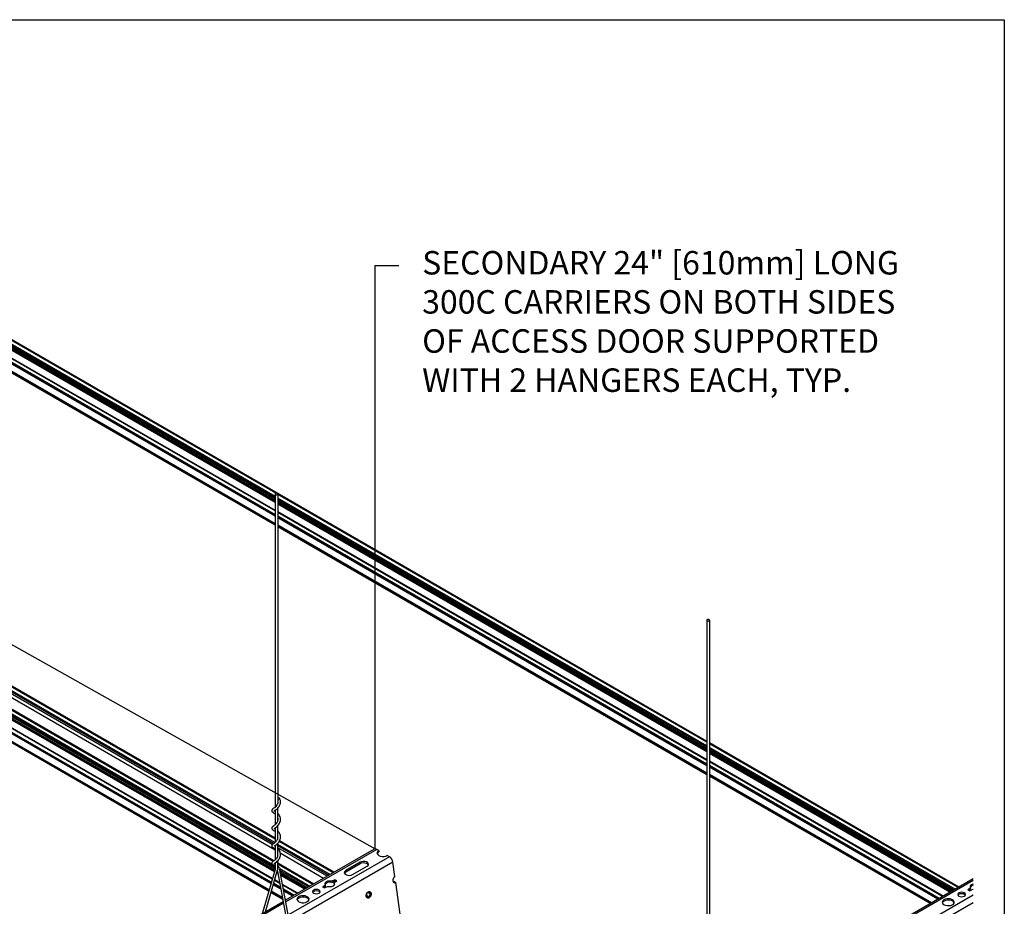
# Model space of a CAD drawing. Units: inches. Extents: x 0 to 66, y -3.2 to 36.
# Drawn here: x 50.3 to 66, y 21.8 to 36 of the extents above; entities that cross this region are included whole.
import ezdxf
from ezdxf import colors
from ezdxf.entities.mleader import LeaderData, LeaderLine
from ezdxf.math import Vec2, Vec3

# ---------------------------------------------------------------- set-up
doc = ezdxf.new("R2010")
doc.units = ezdxf.units.IN
doc.header["$MEASUREMENT"] = 0
doc.layers.add('HD DIMS', color=250, linetype='Continuous', lineweight=25)
doc.layers.add('HD LIMITS', color=2, linetype='Continuous')
doc.layers.add('HD-4', color=3, linetype='Continuous')
doc.styles.get("Standard").update_dxf_attribs({"font": 'arial.ttf', "height": 2})

msp = doc.modelspace()

# ---------------------------------------------------------------- linework, layer by layer
at = {"layer": 'HD LIMITS'}
msp.add_lwpolyline([(66.0018, 36.0027), (66.0018, 0.0027), (0.0018, 0.0027), (0.0018, 36.0027)], close=True, dxfattribs=at)
at = {"layer": 'HD-4'}
for p, q in [((54.3456, 28.1542), (45.2667, 33.3954)), ((54.3456, 28.1601), (45.2718, 33.3983)), ((54.3456, 28.1641), (45.2752, 33.4003)), ((54.3456, 28.2906), (45.3331, 33.4934)), ((54.3456, 28.3005), (45.3358, 33.5017)), ((54.3456, 28.3187), (45.3499, 33.5118)), ((54.3456, 28.3413), (45.5594, 33.4135)), ((54.3456, 28.3645), (45.5809, 33.4242)), ((54.3456, 28.3846), (45.5984, 33.4343)), ((54.3582, 28.4364), (45.6496, 33.4638)), ((61.2472, 24.4738), (45.7658, 33.411)), ((61.2472, 24.4738), (45.7659, 33.411)), ((54.3456, 28.0952), (45.2228, 33.3617)), ((54.3456, 28.0834), (45.2924, 33.3097)), ((54.3456, 28.0696), (45.2964, 33.2936)), ((54.3456, 27.9514), (45.3739, 33.1307)), ((54.3456, 27.9377), (45.3753, 33.1161)), ((54.3456, 27.9258), (45.3765, 33.1036)), ((54.3456, 28.4252), (54.3456, 23.4193)), ((54.3885, 28.4252), (54.3885, 23.4914)), ((61.2472, 24.4595), (54.3885, 28.419)), ((61.2472, 24.4005), (54.3885, 28.3599)), ((61.2472, 24.3803), (54.3885, 28.3397)), ((61.2472, 24.3571), (54.3885, 28.3166)), ((61.2472, 24.3345), (54.3885, 28.2939)), ((61.2472, 24.3163), (54.3885, 28.2757)), ((61.2472, 24.3064), (54.3885, 28.2659)), ((61.2472, 24.1799), (54.3885, 28.1393)), ((61.2472, 24.176), (54.3885, 28.1354)), ((61.2472, 24.1701), (54.3885, 28.1295)), ((61.2472, 24.111), (54.3885, 28.0704)), ((61.2472, 24.0992), (54.3885, 28.0586)), ((61.2472, 24.0854), (54.3885, 28.0448)), ((61.2472, 23.9673), (54.3885, 27.9267)), ((61.2472, 23.9535), (54.3885, 27.9129)), ((61.2472, 23.9417), (54.3885, 27.9011)), ((54.3456, 22.9285), (45.9434, 27.779)), ((54.3456, 22.925), (45.9439, 27.7753)), ((54.3456, 22.9127), (45.9458, 27.7619)), ((54.3417, 22.8559), (45.9548, 27.6976)), ((54.3351, 22.3907), (45.415, 27.5402)), ((54.3376, 22.3991), (45.4177, 27.5485)), ((54.3421, 22.4147), (45.4317, 27.5586)), ((54.3232, 22.8415), (45.9586, 27.6703)), ((54.3022, 22.8251), (45.963, 27.6392)), ((54.3456, 22.7346), (45.973, 27.568)), ((54.2863, 22.2235), (45.3046, 27.4084)), ((54.301, 22.274), (45.3486, 27.4421)), ((54.3025, 22.279), (45.3537, 27.4451)), ((54.3035, 22.2824), (45.3571, 27.447)), ((54.3456, 22.4353), (45.6412, 27.4603)), ((54.3456, 22.4585), (45.6628, 27.471)), ((54.3456, 22.4786), (45.6803, 27.4811)), ((54.315, 22.5554), (45.7314, 27.5106)), ((54.3258, 22.5634), (45.8477, 27.4577)), ((54.3258, 22.5634), (45.8477, 27.4577)), ((54.2833, 22.2133), (45.3742, 27.3564)), ((54.2799, 22.2015), (45.3782, 27.3403)), ((54.2503, 22.1005), (45.4558, 27.1775)), ((54.2469, 22.0887), (45.4571, 27.1629)), ((54.2439, 22.0786), (45.4583, 27.1504)), ((61.2472, 26.4083), (61.2472, 21.4025)), ((61.2901, 26.4083), (61.2901, 21.4745)), ((65.2773, 22.1472), (61.2901, 24.449)), ((65.2773, 22.1472), (61.2901, 24.449)), ((65.265, 22.1401), (61.2901, 24.4348)), ((65.2138, 22.1106), (61.2901, 24.3757)), ((65.1963, 22.1005), (61.2901, 24.3555)), ((65.1763, 22.0889), (61.2901, 24.3324)), ((65.1567, 22.0776), (61.2901, 24.3098)), ((65.1409, 22.0685), (61.2901, 24.2915)), ((65.1324, 22.0636), (61.2901, 24.2817)), ((65.0228, 22.0003), (61.2901, 24.1551)), ((65.0194, 21.9983), (61.2901, 24.1512)), ((65.0143, 21.9954), (61.2901, 24.1453)), ((64.9631, 21.9658), (61.2901, 24.0862)), ((64.9529, 21.9599), (61.2901, 24.0744)), ((64.9409, 21.953), (61.2901, 24.0606)), ((64.8386, 21.894), (61.2901, 23.9425)), ((64.8267, 21.8871), (61.2901, 23.9287)), ((64.8164, 21.8812), (61.2901, 23.9169)), ((54.3456, 23.3702), (54.3456, 23.1397)), ((54.3885, 23.2092), (54.3885, 23.4066)), ((54.3456, 23.0901), (54.3456, 22.8594)), ((54.3885, 22.9341), (54.3885, 23.1252)), ((54.3885, 22.654), (54.3885, 22.8463)), ((55.2262, 22.3453), (54.3885, 22.8289)), ((55.2773, 22.3749), (54.4112, 22.8749)), ((55.288, 22.381), (54.4167, 22.884)), ((55.291, 22.3827), (54.4182, 22.8866)), ((54.3456, 22.8), (54.3378, 22.8045)), ((54.3456, 22.81), (54.3456, 22.5795)), ((55.2044, 22.3328), (54.3885, 22.8038)), ((55.1797, 22.3185), (54.3885, 22.7753)), ((55.123, 22.2858), (54.4305, 22.6856)), ((55.931, 22.7522), (54.5149, 21.9347)), ((55.972, 22.7482), (54.5197, 21.9098)), ((56.0044, 22.7295), (55.972, 22.7482)), ((56.0044, 22.7295), (56.0044, 22.7108)), ((54.3456, 22.5299), (54.3456, 22.4254)), ((54.3885, 22.4219), (54.3885, 22.5659)), ((54.9649, 22.1945), (54.3885, 22.5272)), ((54.9649, 22.1945), (54.3885, 22.5272)), ((54.9525, 22.1874), (54.3885, 22.513)), ((56.1732, 22.632), (54.5593, 21.7003)), ((56.2303, 22.5437), (54.5799, 21.591)), ((55.706, 22.5425), (55.4758, 22.4096)), ((55.4758, 22.3909), (55.706, 22.5237)), ((55.706, 22.5237), (55.706, 22.5425)), ((56.1732, 22.632), (56.1408, 22.6507)), ((56.2622, 22.3162), (56.2303, 22.5437)), ((54.3456, 22.4268), (54.1385, 21.7174)), ((54.1922, 21.7484), (54.3881, 22.4194)), ((54.3912, 22.3583), (54.3733, 22.3686)), ((54.3891, 22.3694), (54.3758, 22.3771)), ((54.3853, 22.3898), (54.3803, 22.3927)), ((54.383, 22.4018), (54.5911, 21.3011)), ((54.6332, 21.3091), (54.4185, 22.4451)), ((54.9014, 22.1578), (54.4203, 22.4356)), ((54.8839, 22.1477), (54.4245, 22.4129)), ((54.8638, 22.1362), (54.4294, 22.3869)), ((54.8442, 22.1249), (54.4343, 22.3615)), ((55.4758, 22.3909), (55.4758, 22.4096)), ((55.5867, 22.3456), (55.8168, 22.4785)), ((54.4352, 22.1256), (54.3215, 22.1913)), ((54.4327, 22.1389), (54.3245, 22.2014)), ((54.4202, 22.2052), (54.3392, 22.2519)), ((54.4189, 22.2118), (54.3407, 22.257)), ((54.4181, 22.2163), (54.3417, 22.2604)), ((54.8285, 22.1157), (54.4381, 22.3411)), ((54.8199, 22.1108), (54.4402, 22.33)), ((55.3011, 22.2644), (55.2557, 22.2382)), ((55.2557, 22.2195), (55.3011, 22.2457)), ((55.2557, 22.2195), (55.2557, 22.2382)), ((55.2898, 22.2185), (55.3352, 22.2447)), ((55.2898, 22.1998), (55.2898, 22.2185)), ((55.2898, 22.1998), (55.2967, 22.1886)), ((55.3352, 22.2447), (55.3011, 22.2644)), ((55.3011, 22.2457), (55.3011, 22.2644)), ((55.3011, 22.2457), (55.319, 22.2353)), ((56.2591, 22.2308), (56.2755, 22.2213)), ((56.3952, 21.3688), (56.2755, 22.2213)), ((65.5018, 22.2768), (61.4164, 19.9184)), ((65.5018, 22.2491), (61.4211, 19.8934)), ((54.4686, 21.9488), (54.2822, 22.0565)), ((54.4661, 21.9621), (54.2851, 22.0666)), ((54.4632, 21.9776), (54.2886, 22.0784)), ((54.4381, 22.1102), (54.3181, 22.1795)), ((54.7103, 22.0475), (54.4671, 22.188)), ((54.7069, 22.0456), (54.4679, 22.1836)), ((54.7018, 22.0426), (54.4691, 22.1769)), ((54.6506, 22.0131), (54.4817, 22.1106)), ((54.6404, 22.0072), (54.4842, 22.0974)), ((54.6285, 22.0003), (54.4871, 22.0819)), ((55.1503, 22.1773), (55.105, 22.1512)), ((55.105, 22.1512), (55.1391, 22.1315)), ((55.1212, 22.1418), (55.1503, 22.1586)), ((55.1391, 22.1315), (55.1844, 22.1577)), ((55.1503, 22.1586), (55.1503, 22.1773)), ((55.809, 21.9854), (55.8209, 22.057)), ((55.8643, 22.036), (55.8234, 22.0597)), ((55.865, 22.0479), (55.8316, 22.0672)), ((55.8648, 22.0515), (55.8344, 22.069)), ((65.4627, 22.1301), (65.4174, 22.1039)), ((65.4174, 22.1039), (65.4515, 22.0842)), ((65.4336, 22.0946), (65.4627, 22.1114)), ((65.4515, 22.0842), (65.4968, 22.1104)), ((65.4627, 22.1114), (65.4627, 22.1301)), ((54.4756, 21.912), (50.8157, 19.7992)), ((54.4803, 21.887), (50.8567, 19.7952)), ((54.5262, 21.9412), (54.5122, 21.9493)), ((55.8157, 21.9799), (55.8107, 21.9828)), ((55.8407, 21.9906), (55.8125, 22.0068)), ((65.5018, 22.0168), (61.4607, 19.6839)), ((65.5018, 21.8955), (61.4814, 19.5746))]:
    msp.add_line(p, q, dxfattribs=at)
at = {"layer": 'HD-4', "flags": 128}
for points in [[(54.3519, 28.4164), (54.3589, 28.4137), (54.3671, 28.4128), (54.3753, 28.4137), (54.3822, 28.4164), (54.3869, 28.4204), (54.3885, 28.4252), (54.3869, 28.4299), (54.3822, 28.4339), (54.3753, 28.4366), (54.3671, 28.4376), (54.3589, 28.4366), (54.3519, 28.4339), (54.3473, 28.4299), (54.3456, 28.4252), (54.3473, 28.4204), (54.3519, 28.4164)], [(54.3519, 28.4164), (54.3589, 28.4137), (54.3671, 28.4128), (54.3753, 28.4137), (54.3822, 28.4164), (54.3869, 28.4204), (54.3885, 28.4252), (54.3869, 28.4299), (54.3822, 28.4339), (54.3753, 28.4366), (54.3671, 28.4376), (54.3589, 28.4366), (54.3519, 28.4339), (54.3473, 28.4299), (54.3456, 28.4252), (54.3473, 28.4204), (54.3519, 28.4164)], [(61.2535, 26.3995), (61.2604, 26.3969), (61.2686, 26.3959), (61.2768, 26.3969), (61.2838, 26.3995), (61.2884, 26.4036), (61.2901, 26.4083), (61.2884, 26.413), (61.2838, 26.417), (61.2768, 26.4197), (61.2686, 26.4207), (61.2604, 26.4197), (61.2535, 26.417), (61.2488, 26.413), (61.2472, 26.4083), (61.2488, 26.4036), (61.2535, 26.3995)], [(61.2535, 26.3995), (61.2604, 26.3969), (61.2686, 26.3959), (61.2768, 26.3969), (61.2838, 26.3995), (61.2884, 26.4036), (61.2901, 26.4083), (61.2884, 26.413), (61.2838, 26.417), (61.2768, 26.4197), (61.2686, 26.4207), (61.2604, 26.4197), (61.2535, 26.417), (61.2488, 26.413), (61.2472, 26.4083), (61.2488, 26.4036), (61.2535, 26.3995)], [(54.3885, 23.5674), (54.3898, 23.5678), (54.3979, 23.5697), (54.4059, 23.5703), (54.4127, 23.5695), (54.4171, 23.5675), (54.4185, 23.5646), (54.4167, 23.5612), (54.4119, 23.5579)], [(56.0044, 22.7295), (55.9867, 22.7154), (55.9773, 22.6988), (55.9773, 22.6814), (55.9867, 22.6648), (56.0044, 22.6507), (56.0288, 22.6405), (56.0575, 22.6351), (56.0877, 22.6351), (56.1164, 22.6405), (56.1408, 22.6507)], [(55.9775, 22.6808), (55.9867, 22.6967), (56.0044, 22.7108)], [(55.8168, 22.4785), (55.8325, 22.4913), (55.8395, 22.5065), (55.8371, 22.5222), (55.8256, 22.5364), (55.8064, 22.5475), (55.7817, 22.5542), (55.7546, 22.5555), (55.7283, 22.5515), (55.706, 22.5425)], [(55.706, 22.5237), (55.7283, 22.5328), (55.7546, 22.5368), (55.7817, 22.5355), (55.8064, 22.5288), (55.8256, 22.5177), (55.8371, 22.5035), (55.8381, 22.5011)], [(55.4758, 22.4096), (55.4602, 22.3967), (55.4532, 22.3815), (55.4555, 22.3659), (55.467, 22.3516), (55.4863, 22.3405), (55.511, 22.3339), (55.5381, 22.3325), (55.5644, 22.3366), (55.5867, 22.3456)], [(55.4546, 22.3682), (55.4602, 22.378), (55.4758, 22.3909)], [(55.2557, 22.2382), (55.2324, 22.2426), (55.2079, 22.2426), (55.1845, 22.2383), (55.1646, 22.2299), (55.1502, 22.2185), (55.1426, 22.205), (55.1427, 22.1908), (55.1503, 22.1773)], [(55.1844, 22.1577), (55.2077, 22.1533), (55.2323, 22.1532), (55.2556, 22.1576), (55.2755, 22.1659), (55.2899, 22.1774), (55.2975, 22.1909), (55.2975, 22.2051), (55.2898, 22.2185)], [(65.5018, 22.1919), (65.497, 22.191), (65.4771, 22.1827), (65.4627, 22.1712), (65.4551, 22.1577), (65.4551, 22.1436), (65.4627, 22.1301)], [(54.9643, 22.0503), (54.9839, 22.0427), (55.0069, 22.0401), (55.03, 22.0427), (55.0495, 22.0503), (55.0626, 22.0616), (55.0672, 22.0749), (55.0626, 22.0882), (55.0495, 22.0995), (55.03, 22.107), (55.0069, 22.1097), (54.9839, 22.107), (54.9643, 22.0995), (54.9512, 22.0882), (54.9466, 22.0749), (54.9512, 22.0616), (54.9643, 22.0503)], [(54.9489, 22.0655), (54.9512, 22.0695), (54.9643, 22.0808), (54.9839, 22.0883), (55.0069, 22.091), (55.03, 22.0883), (55.0495, 22.0808)], [(55.0495, 22.0808), (55.0626, 22.0695), (55.065, 22.0655)], [(65.2767, 22.003), (65.2963, 21.9955), (65.3194, 21.9928), (65.3424, 21.9955), (65.362, 22.003), (65.3751, 22.0143), (65.3797, 22.0276), (65.3751, 22.041), (65.362, 22.0522), (65.3424, 22.0598), (65.3194, 22.0624), (65.2963, 22.0598), (65.2767, 22.0522), (65.2637, 22.041), (65.2591, 22.0276), (65.2637, 22.0143), (65.2767, 22.003)], [(65.2613, 22.0183), (65.2637, 22.0222), (65.2767, 22.0335), (65.2963, 22.0411), (65.3194, 22.0437), (65.3424, 22.0411), (65.362, 22.0335)], [(65.362, 22.0335), (65.3751, 22.0223), (65.3774, 22.0183)], [(65.4968, 22.1104), (65.5018, 22.1095)], [(54.7256, 21.9125), (54.7487, 21.9026), (54.7758, 21.8971), (54.8046, 21.8965), (54.8324, 21.9008), (54.8567, 21.9096), (54.8755, 21.9222), (54.887, 21.9374), (54.8902, 21.9539), (54.8848, 21.9702), (54.8714, 21.9849), (54.8511, 21.9967), (54.8256, 22.0044), (54.7974, 22.0075), (54.7688, 22.0056), (54.7425, 21.999), (54.7207, 21.9882), (54.7054, 21.9741), (54.6979, 21.9581), (54.699, 21.9415), (54.7085, 21.9258), (54.7256, 21.9125)], [(54.6987, 21.9425), (54.7006, 21.9476), (54.7121, 21.9628), (54.7309, 21.9753), (54.7552, 21.9842), (54.783, 21.9885), (54.8117, 21.9879), (54.8389, 21.9824), (54.862, 21.9725)], [(65.038, 21.8652), (65.0612, 21.8554), (65.0883, 21.8499), (65.117, 21.8493), (65.1448, 21.8536), (65.1692, 21.8624), (65.1879, 21.875), (65.1994, 21.8902), (65.2026, 21.9067), (65.1973, 21.923), (65.1838, 21.9377), (65.1635, 21.9494), (65.1381, 21.9572), (65.1098, 21.9602), (65.0813, 21.9584), (65.0549, 21.9517), (65.0331, 21.9409), (65.0178, 21.9269), (65.0104, 21.9108), (65.0115, 21.8942), (65.021, 21.8786), (65.038, 21.8652)], [(65.0112, 21.8952), (65.0131, 21.9003), (65.0246, 21.9155), (65.0433, 21.9281), (65.0677, 21.9369), (65.0954, 21.9412), (65.1242, 21.9406), (65.1513, 21.9351), (65.1744, 21.9253)]]:
    msp.add_lwpolyline(points, dxfattribs=at)
at = {"layer": 'HD-4'}
for centre, radius, start, end in [((54.3892, 23.6041), 0.0515, 269.21677, 296.19323), ((55.9481, 22.7159), 0.0401, 53.4747, 115.21478), ((56.1035, 22.5244), 0.1282, 8.69066, 57.09293), ((55.2192, 22.1327), 0.0942, 67.17406, 143.60889), ((65.5317, 22.0854), 0.0942, 108.50834, 143.60541), ((54.8403, 21.926), 0.0513, 18.70809, 64.97248), ((65.1527, 21.8787), 0.0513, 18.74315, 64.95255)]:
    msp.add_arc(centre, radius, start, end, dxfattribs=at)
for points, knots in [([(54.3885, 23.4914), (54.3884, 23.49), (54.3879, 23.4783), (54.3784, 23.4585), (54.3628, 23.4358), (54.3454, 23.4185), (54.3217, 23.3997), (54.3065, 23.3912), (54.2964, 23.3795), (54.2931, 23.3729), (54.2916, 23.3644), (54.2956, 23.3521), (54.3045, 23.3445), (54.3152, 23.3367), (54.3285, 23.328), (54.3399, 23.3183), (54.3456, 23.3134)], [0, 0, 0, 0, 0.0130699, 0.1098062, 0.196917, 0.2752284, 0.3585422, 0.5409596, 0.580586, 0.6079125, 0.6416059, 0.6864925, 0.7699196, 0.8374693, 0.9186748, 1, 1, 1, 1]), ([(54.3335, 23.3613), (54.3334, 23.3612), (54.3332, 23.3609), (54.3349, 23.3625), (54.3403, 23.3665), (54.3547, 23.3763), (54.3787, 23.3945), (54.4028, 23.4198), (54.4189, 23.4458), (54.4295, 23.472), (54.4342, 23.4998), (54.432, 23.5334), (54.4232, 23.5544), (54.4182, 23.5662)], [0, 0, 0, 0, 0.0181811, 0.0572099, 0.0974861, 0.1927251, 0.3232233, 0.4635162, 0.5666374, 0.6451807, 0.7604652, 0.8647097, 1, 1, 1, 1]), ([(54.3335, 23.0813), (54.3334, 23.0812), (54.3332, 23.0809), (54.3358, 23.0833), (54.3458, 23.0901), (54.3668, 23.1048), (54.3922, 23.1274), (54.4176, 23.1605), (54.4318, 23.1966), (54.4342, 23.2341), (54.428, 23.2671), (54.4134, 23.2965), (54.3989, 23.3163), (54.3907, 23.3244), (54.3885, 23.3266)], [0, 0, 0, 0, 0.01752377, 0.05059052, 0.12238058, 0.21902583, 0.33881947, 0.44416535, 0.59175381, 0.67824801, 0.78226339, 0.89090795, 0.97079082, 1, 1, 1, 1]), ([(54.3456, 23.3626), (54.3439, 23.3639), (54.3388, 23.3675), (54.3349, 23.3706), (54.3343, 23.3711), (54.334, 23.3714)], [0, 0, 0, 0, 0.21795992, 0.63946296, 1, 1, 1, 1]), ([(54.3885, 23.245), (54.3885, 23.245), (54.3911, 23.237), (54.3908, 23.2182), (54.3848, 23.1902), (54.3702, 23.1651), (54.353, 23.1455), (54.329, 23.1248), (54.31, 23.1128), (54.2975, 23.1017), (54.2928, 23.0919), (54.2917, 23.0831), (54.2958, 23.0725), (54.3028, 23.0658), (54.3113, 23.0594), (54.3226, 23.0515), (54.3355, 23.0433), (54.3439, 23.0348), (54.3456, 23.033)], [0, 0, 0, 0, 0.0001785, 0.071358, 0.1551718, 0.2420177, 0.3126641, 0.3867786, 0.5474151, 0.6237435, 0.647966, 0.6799457, 0.7210184, 0.7793499, 0.8250258, 0.8904031, 0.9771166, 1, 1, 1, 1]), ([(54.3335, 22.8012), (54.3334, 22.8011), (54.3333, 22.8009), (54.3353, 22.8027), (54.3411, 22.807), (54.3561, 22.817), (54.3804, 22.8358), (54.4041, 22.8615), (54.4247, 22.8953), (54.4347, 22.9318), (54.4321, 22.9716), (54.4209, 23.0035), (54.4047, 23.0292), (54.3932, 23.0416), (54.3885, 23.0467)], [0, 0, 0, 0, 0.0195799, 0.0526107, 0.0871531, 0.1695333, 0.2816607, 0.3997887, 0.4852069, 0.6356093, 0.7313357, 0.8433597, 0.9356694, 1, 1, 1, 1]), ([(54.3885, 22.9341), (54.3883, 22.9307), (54.3874, 22.9167), (54.3768, 22.8953), (54.3606, 22.8732), (54.3432, 22.8565), (54.3261, 22.8433), (54.3115, 22.8332), (54.3005, 22.8251), (54.2927, 22.8139), (54.2919, 22.8018), (54.2971, 22.7905), (54.3057, 22.7834), (54.3167, 22.7755), (54.3299, 22.7669), (54.3407, 22.7573), (54.3456, 22.753)], [0, 0, 0, 0, 0.0317822, 0.1298104, 0.2132816, 0.291875, 0.3745482, 0.463408, 0.5563493, 0.6185132, 0.6552796, 0.7006595, 0.7801097, 0.8476503, 0.9314495, 1, 1, 1, 1]), ([(54.3335, 22.5211), (54.3334, 22.521), (54.3333, 22.5209), (54.3363, 22.5235), (54.3469, 22.5308), (54.3684, 22.5459), (54.3938, 22.569), (54.4136, 22.5957), (54.4257, 22.6211), (54.4326, 22.6464), (54.4341, 22.676), (54.4272, 22.709), (54.4123, 22.7381), (54.3981, 22.7571), (54.3903, 22.7647), (54.3885, 22.7665)], [0, 0, 0, 0, 0.0215877, 0.0545841, 0.1272501, 0.2261615, 0.3462851, 0.449125, 0.5232011, 0.5969274, 0.6844494, 0.7896506, 0.8968674, 0.9756357, 1, 1, 1, 1]), ([(54.3885, 22.654), (54.3883, 22.6506), (54.3874, 22.6366), (54.3768, 22.6152), (54.3606, 22.5931), (54.3432, 22.5764), (54.3261, 22.5632), (54.3115, 22.5531), (54.3005, 22.545), (54.2927, 22.5338), (54.2919, 22.5217), (54.2971, 22.5104), (54.3057, 22.5033), (54.3167, 22.4954), (54.3299, 22.4868), (54.3407, 22.4772), (54.3456, 22.4729)], [0, 0, 0, 0, 0.0317822, 0.1298104, 0.2132816, 0.291875, 0.3745482, 0.463408, 0.5563493, 0.6185132, 0.6552796, 0.7006595, 0.7801097, 0.8476503, 0.9314495, 1, 1, 1, 1]), ([(54.4182, 22.4459), (54.4127, 22.4553), (54.4041, 22.4701), (54.3927, 22.4821), (54.3885, 22.4866)], [0, 0, 0, 0, 0.6278475, 1, 1, 1, 1]), ([(56.2622, 22.3162), (56.2601, 22.3149), (56.2559, 22.3121), (56.25, 22.3065), (56.2446, 22.3), (56.2398, 22.2925), (56.2359, 22.2844), (56.2329, 22.2759), (56.2308, 22.2672), (56.2299, 22.2585), (56.23, 22.2501), (56.2311, 22.2422), (56.2333, 22.235), (56.2365, 22.2288), (56.2406, 22.2237), (56.2455, 22.2198), (56.251, 22.2173), (56.257, 22.2162), (56.2632, 22.2165), (56.2694, 22.2181), (56.2735, 22.2202), (56.2755, 22.2213)], [0, 0, 0, 0, 0.05294668, 0.10586647, 0.15882155, 0.21176566, 0.26470101, 0.31764744, 0.37058645, 0.42352722, 0.47646844, 0.52940829, 0.5823447, 0.63529382, 0.68822579, 0.74117785, 0.79410121, 0.84705332, 0.89999332, 0.94937366, 1, 1, 1, 1]), ([(56.2591, 22.2308), (56.2569, 22.2297), (56.2527, 22.2274), (56.2462, 22.226), (56.2416, 22.2256), (56.2393, 22.2261), (56.2389, 22.2262)], [0, 0, 0, 0, 0.3159702, 0.6317856, 0.9478074, 1, 1, 1, 1]), ([(55.881, 22.0448), (55.8805, 22.0474), (55.8796, 22.0525), (55.8769, 22.0593), (55.8733, 22.065), (55.8688, 22.0696), (55.8636, 22.0729), (55.8579, 22.0748), (55.8517, 22.0753), (55.8453, 22.0743), (55.8388, 22.0719), (55.8324, 22.0681), (55.8263, 22.0631), (55.8206, 22.057), (55.8156, 22.0499), (55.8113, 22.0421), (55.8078, 22.0337), (55.8054, 22.025), (55.8039, 22.0163), (55.8035, 22.0077), (55.8042, 21.9996), (55.806, 21.9921), (55.8087, 21.9854), (55.8124, 21.9798), (55.8169, 21.9753), (55.8222, 21.9722), (55.828, 21.9704), (55.8342, 21.9701), (55.8406, 21.9712), (55.8471, 21.9738), (55.8535, 21.9777), (55.8596, 21.9828), (55.8652, 21.9891), (55.8701, 21.9962), (55.8744, 22.0041), (55.8777, 22.0125), (55.8801, 22.0212), (55.8814, 22.0296), (55.8816, 22.0363), (55.8814, 22.0412), (55.8811, 22.0436), (55.881, 22.0448)], [0, 0, 0, 0, 0.0264622, 0.0529237, 0.079386, 0.1058436, 0.1323021, 0.1587679, 0.1852316, 0.2116954, 0.2381589, 0.2646164, 0.2910721, 0.317535, 0.344001, 0.3704651, 0.3969273, 0.423384, 0.4498478, 0.4763089, 0.5027704, 0.5292334, 0.5556934, 0.5821559, 0.6086145, 0.6350744, 0.6615461, 0.6879997, 0.7144555, 0.7409178, 0.7673834, 0.7938558, 0.8203099, 0.8467681, 0.8732367, 0.8996939, 0.9261544, 0.9526195, 0.9760391, 0.9879846, 1, 1, 1, 1]), ([(55.8645, 22.0543), (55.8647, 22.053), (55.8652, 22.049), (55.8652, 22.042), (55.8641, 22.0333), (55.862, 22.0245), (55.859, 22.016), (55.855, 22.008), (55.8502, 22.0006), (55.8448, 21.994), (55.8388, 21.9886), (55.8325, 21.9843), (55.8261, 21.9813), (55.8196, 21.9799), (55.815, 21.9795), (55.8128, 21.98), (55.8125, 21.9801)], [0, 0, 0, 0, 0.0394155, 0.1184559, 0.19749, 0.2765452, 0.3555914, 0.4346061, 0.5136639, 0.5926979, 0.6717354, 0.7507788, 0.8298323, 0.9088488, 0.9878687, 1, 1, 1, 1]), ([(55.8562, 22.0747), (55.8573, 22.0733), (55.8597, 22.0702), (55.8627, 22.0634), (55.8639, 22.0576), (55.8645, 22.0543)], [0, 0, 0, 0, 0.2583611, 0.5821831, 1, 1, 1, 1])]:
    msp.add_open_spline(points, degree=3, knots=knots, dxfattribs=at)

# ---------------------------------------------------------------- leaders
at = {"layer": 'HD DIMS'}
ml = msp.add_multileader_mtext('Standard', dxfattribs=at)
ml.set_content('{\\fCalibri|b0|i0|c0|p34;SECONDARY 24" [610mm] LONG \\P300C CARRIERS ON BOTH SIDES \\POF ACCESS DOOR SUPPORTED \\PWITH 2 HANGERS EACH, TYP.}', color=256)
ml.set_leader_properties()
ml.build(insert=Vec2(0, 0))
ml.multileader.update_dxf_attribs({"dogleg_length": 0.375, "arrow_head_size": 0.375})
ctx = ml.context
ctx.base_point, ctx.char_height, ctx.arrow_head_size, ctx.landing_gap_size, ctx.plane_origin = Vec3(56.3231, 32.078), 0.375, 0.375, 0.375, Vec3(55.9481, 31.051)
notes = []
notes.append((ctx, [(0, (1, 1, 0), (55.9481, 32.078), (1, 0), 0.375, [(1, [(45.8519, 28.4305), (55.9481, 22.7561)], 0, [])])]))
ctx.mtext.insert, ctx.mtext.flow_direction = Vec3(56.6981, 32.3073), 5
for ctx, leaders in notes:
    for number, flags, end, landing, length, lines in leaders:
        leader = LeaderData()
        leader.index, (leader.has_last_leader_line, leader.has_dogleg_vector, leader.attachment_direction) = number, flags
        leader.last_leader_point, leader.dogleg_vector, leader.dogleg_length = Vec3(end), Vec3(landing), length
        for number, points, colour, breaks in lines:
            line = LeaderLine()
            line.index, line.vertices, line.color, line.breaks = number, Vec3.list(points), colors.encode_raw_color(colour), breaks
            leader.lines.append(line)
        ctx.leaders.append(leader)

doc.saveas('drawing.dxf')
